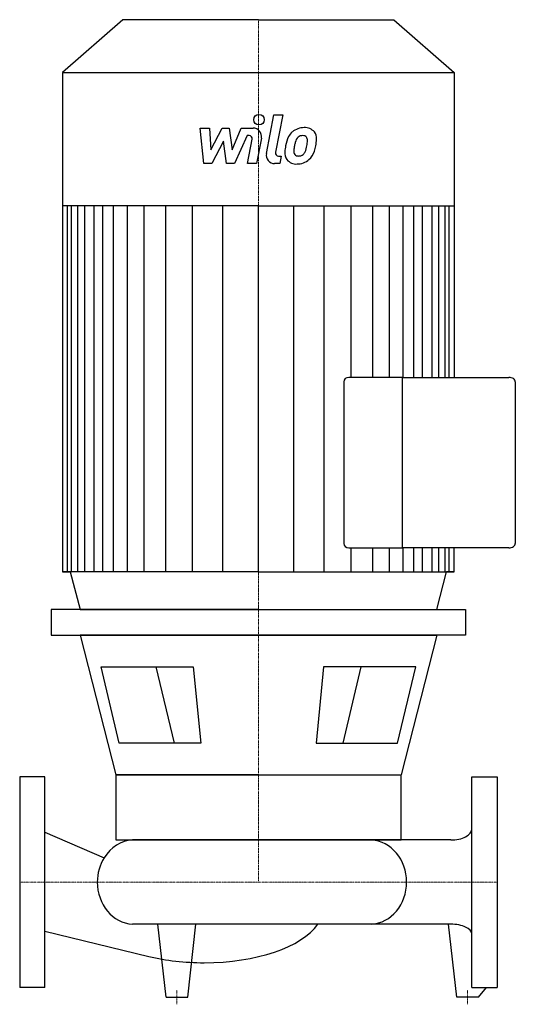
# Model space of a CAD drawing. Extents: x 0 to 353, y -87 to 614.
import ezdxf

# ---------------------------------------------------------------- set-up
doc = ezdxf.new("R2010")
doc.units = 0
doc.linetypes.add('DASHDOT', pattern=[1, 0.5, -0.25, 0, -0.25])
doc.layers.get('0').update_dxf_attribs({"color": 124})
doc.layers.add('CP_AXIS', color=143, linetype='DASHDOT', lineweight=18)
doc.layers.add('CP_DETAL', color=33, linetype='Continuous')

msp = doc.modelspace()

# ---------------------------------------------------------------- linework, layer by layer
for p, q in [((73.52, 614), (30.5, 576.31)), ((170, 614), (73.52, 614)), ((170, 614), (266.48, 614)), ((266.48, 614), (309.5, 576.31)), ((30.5, 576.31), (170, 576.31)), ((30.5, 576.31), (30.5, 220.92)), ((170, 576.31), (309.5, 576.31)), ((309.5, 576.31), (309.5, 359.34)), ((170, 481.4), (30.5, 481.4)), ((170, 481.4), (309.5, 481.4)), ((272.61, 359.34), (234.4, 359.34)), ((272.61, 359.34), (348.32, 359.34)), ((272.61, 237.99), (272.61, 359.34)), ((272.61, 237.99), (272.61, 359.34)), ((230.84, 356.23), (230.84, 241.11)), ((353, 356.23), (353, 241.11)), ((234.4, 237.99), (272.61, 237.99)), ((348.32, 237.99), (272.61, 237.99)), ((309.5, 220.92), (309.5, 237.99)), ((170, 220.92), (30.5, 220.92)), ((30.5, 220.92), (36.03, 220.92)), ((36.03, 220.92), (42.98, 194)), ((170, 220.92), (309.5, 220.92)), ((297.02, 194), (303.97, 220.92)), ((309.5, 220.92), (303.97, 220.92)), ((309.5, 220.92), (303.97, 220.92)), ((170, 194), (22.51, 194)), ((22.51, 194), (22.51, 175.71)), ((42.98, 194), (297.02, 194)), ((170, 194), (317.49, 194)), ((317.49, 194), (317.49, 175.71)), ((22.51, 175.71), (170, 175.71)), ((43.01, 175.71), (68.41, 76.48)), ((170, 175.71), (43.01, 175.71)), ((317.49, 175.71), (170, 175.71)), ((170, 175.71), (296.99, 175.71)), ((296.99, 175.71), (271.59, 76.48)), ((57.97, 153.33), (123.6, 153.33)), ((70.85, 98.87), (57.97, 153.33)), ((123.6, 153.33), (128.93, 98.87)), ((216.4, 153.33), (211.07, 98.87)), ((282.03, 153.33), (216.4, 153.33)), ((269.15, 98.87), (282.03, 153.33)), ((128.93, 98.87), (70.85, 98.87)), ((211.07, 98.87), (269.15, 98.87)), ((0, 75), (0, -75)), ((18, 75), (0, 75)), ((18, -75), (18, 75)), ((170, 76.48), (68.41, 76.48)), ((68.41, 76.48), (271.59, 76.48)), ((68.41, 76.48), (68.41, 30)), ((271.59, 30), (271.59, 76.48)), ((322, -75), (322, 75)), ((322, 75), (340, 75)), ((340, 75), (340, -75)), ((18, 35.65), (60.15, 17.34)), ((68.41, 30), (271.59, 30)), ((68.41, 30), (271.59, 30)), ((307.1, 30), (80.33, 30)), ((18, -34.99), (92.04, -52.92)), ((307.1, -30), (80.33, -30)), ((104.24, -82), (98.5, -30)), ((119.76, -82), (125.5, -30)), ((311.24, -82), (305.5, -30)), ((18, -75), (0, -75)), ((322, -75), (340, -75)), ((326.76, -82), (332.5, -75)), ((104.24, -82), (119.76, -82)), ((326.76, -82), (311.24, -82))]:
    msp.add_line(p, q)
for centre, major_axis, ratio, start_param, end_param in [((234.4, 356.23), (-3.56, 0), 0.876206, -1.570796, 0), ((348.32, 356.23), (-4.68, 0), 0.666744, -3.141593, -1.570796), ((234.4, 241.11), (-3.56, 0), 0.876206, 0, 1.570796), ((348.32, 241.11), (-4.68, 0), 0.666744, 1.570796, 3.141593), ((307.1, 37.87), (-14.9, 0), 0.528088, 1.570796, 3.141593), ((81.87, 0), (0, 30.05), 0.885055, 0.057774, 0.955714), ((248.98, 0), (0, 30.05), 0.885055, -1.570796, -0.057774), ((81.87, 0), (0, 30.05), 0.885055, 0.955714, 1.570796), ((81.87, 0), (0, 30.05), 0.885055, 1.570796, 3.083819), ((248.98, 0), (0, 30.05), 0.885055, 3.199367, 4.712389), ((131.36, -17.67), (-85.26, 0), 0.466007, 1.570796, 2.826003), ((307.1, -36.94), (-14.9, 0), 0.466007, -3.141593, -1.570796), ((131.36, -17.67), (-85.26, 0), 0.466007, 1.091442, 1.570796)]:
    msp.add_ellipse(centre, major_axis=major_axis, ratio=ratio, start_param=start_param, end_param=end_param)
at = {"layer": 'CP_AXIS'}
for p, q in [((170, 614), (170, 0)), ((0, 0), (340, 0)), ((112, -87), (112, -77)), ((319, -87), (319, -77))]:
    msp.add_line(p, q, dxfattribs=at)
at = {"layer": 'CP_DETAL'}
for p, q in [((175.69, 518.71), (181.02, 546.15)), ((181.02, 546.15), (187.33, 546.15)), ((187.33, 546.15), (182.17, 519.59)), ((128.59, 536.87), (135.11, 536.87)), ((131.26, 511.56), (128.59, 536.87)), ((135.11, 536.87), (136.15, 521.23)), ((136.15, 521.23), (144.33, 536.87)), ((144.33, 536.87), (149.27, 536.87)), ((149.27, 536.87), (151.43, 521.23)), ((151.43, 521.23), (157.75, 536.87)), ((157.75, 536.87), (166.23, 536.89)), ((145.16, 527.45), (136.78, 511.56)), ((147.36, 511.56), (145.16, 527.45)), ((161.97, 531.53), (152.88, 511.56)), ((163.45, 531.53), (161.97, 531.53)), ((162.33, 511.55), (165.66, 528.86)), ((172.14, 529.76), (168.64, 511.55)), ((184.38, 516.91), (186.31, 516.91)), ((186.31, 516.91), (185.27, 511.56)), ((136.78, 511.56), (131.26, 511.56)), ((152.88, 511.56), (147.36, 511.56)), ((168.64, 511.55), (162.33, 511.55)), ((185.27, 511.56), (181.58, 511.56)), ((34.05, 220.92), (34.05, 481.4)), ((36.94, 220.92), (36.94, 481.4)), ((41.49, 220.92), (41.49, 481.4)), ((46.32, 220.92), (46.32, 481.4)), ((53.02, 220.92), (53.02, 481.4)), ((59.2, 220.92), (59.2, 481.4)), ((66.93, 220.92), (66.93, 481.4)), ((76.72, 220.92), (76.72, 481.4)), ((88.57, 220.92), (88.57, 481.4)), ((104.02, 220.92), (104.02, 481.4)), ((123.09, 220.92), (123.09, 481.13)), ((144.73, 220.92), (144.73, 481.4)), ((170, 220.92), (170, 481.4)), ((170, 220.92), (170, 481.4)), ((170, 220.92), (170, 481.4)), ((170, 220.92), (170, 481.4)), ((195.27, 220.92), (195.27, 481.4)), ((216.91, 220.92), (216.91, 481.13)), ((235.98, 359.34), (235.98, 481.4)), ((251.43, 359.34), (251.43, 481.4)), ((263.28, 359.34), (263.28, 481.4)), ((273.07, 359.34), (273.07, 481.4)), ((273.07, 359.34), (273.07, 481.4)), ((280.8, 359.34), (280.8, 481.4)), ((280.8, 359.34), (280.8, 481.4)), ((286.98, 359.34), (286.98, 481.4)), ((286.98, 359.34), (286.98, 481.4)), ((293.68, 359.34), (293.68, 481.4)), ((293.68, 359.34), (293.68, 481.4)), ((298.51, 359.34), (298.51, 481.4)), ((303.06, 359.34), (303.06, 481.4)), ((305.95, 359.34), (305.95, 481.4)), ((235.98, 220.92), (235.98, 237.99)), ((251.43, 220.92), (251.43, 237.99)), ((263.28, 220.92), (263.28, 237.99)), ((273.07, 220.92), (273.07, 237.99)), ((273.07, 220.92), (273.07, 237.99)), ((280.8, 220.92), (280.8, 237.99)), ((280.8, 220.92), (280.8, 237.99)), ((286.98, 220.92), (286.98, 237.99)), ((286.98, 220.92), (286.98, 237.99)), ((293.68, 220.92), (293.68, 237.99)), ((293.68, 220.92), (293.68, 237.99)), ((298.51, 220.92), (298.51, 237.99)), ((303.06, 220.92), (303.06, 237.99)), ((305.95, 220.92), (305.95, 237.99)), ((97.08, 153.33), (109.96, 98.87)), ((242.92, 153.33), (230.04, 98.87))]:
    msp.add_line(p, q, dxfattribs=at)
msp.add_circle((170.42, 542.81), 3.75, dxfattribs=at)
for centre, radius, start, end in [((166.24, 530.89), 6, 349.14628, 90.1097), ((201.84, 525.08), 11.79, 130.4936, 150.86472), ((202.46, 524.6), 12.56, 89.32867, 131.19838), ((203.18, 528.47), 8.71, 39.86254, 93.78775), ((203.74, 529.45), 7.67, 357.21753, 36.91765), ((163.45, 529.28), 2.25, 349.12824, 90.03612), ((211.31, 520.8), 22.17, 153.11154, 171.0742), ((229.5, 517.79), 34.39, 165.01044, 169.18658), ((202.95, 525.33), 6.8, 132.32247, 168.54459), ((201.4, 526.83), 4.65, 88.6944, 130.59674), ((201.6, 527.24), 4.24, 69.364, 91.28334), ((202.07, 528.61), 2.79, 38.89188, 68.62272), ((201.19, 528.15), 3.78, 358.4755, 35.93303), ((180.87, 528.68), 24.1, 349.37609, 358.47941), ((185.94, 529.63), 25.46, 347.78458, 358.75865), ((184.38, 519.16), 2.25, 169.00415, 270), ((196.66, 519.09), 7.86, 173.44296, 216.79019), ((218.83, 518.17), 30.04, 168.33329, 176.52588), ((199.2, 520.38), 3.96, 173.0647, 215.67225), ((217.04, 519.65), 21.81, 167.85106, 176.83157), ((198.1, 522.37), 5.71, 311.13806, 334.81622), ((185.8, 527.53), 19.05, 336.53024, 350.06328), ((197.82, 523.85), 12.54, 311.00226, 344.05833), ((174.29, 531.24), 37.19, 343.06336, 349.16054), ((181.58, 517.56), 6, 169.00415, 270), ((196.95, 519.74), 8.49, 219.11758, 274.24105), ((198.42, 520.13), 3.19, 220.25404, 274.7357), ((197.65, 524.17), 12.89, 269.67378, 310.63898), ((197.86, 528.09), 11.16, 274.18455, 282.23013), ((198.85, 521.62), 4.65, 287.23719, 310.2783)]:
    msp.add_arc(centre, radius, start, end, dxfattribs=at)

doc.saveas('drawing.dxf')
